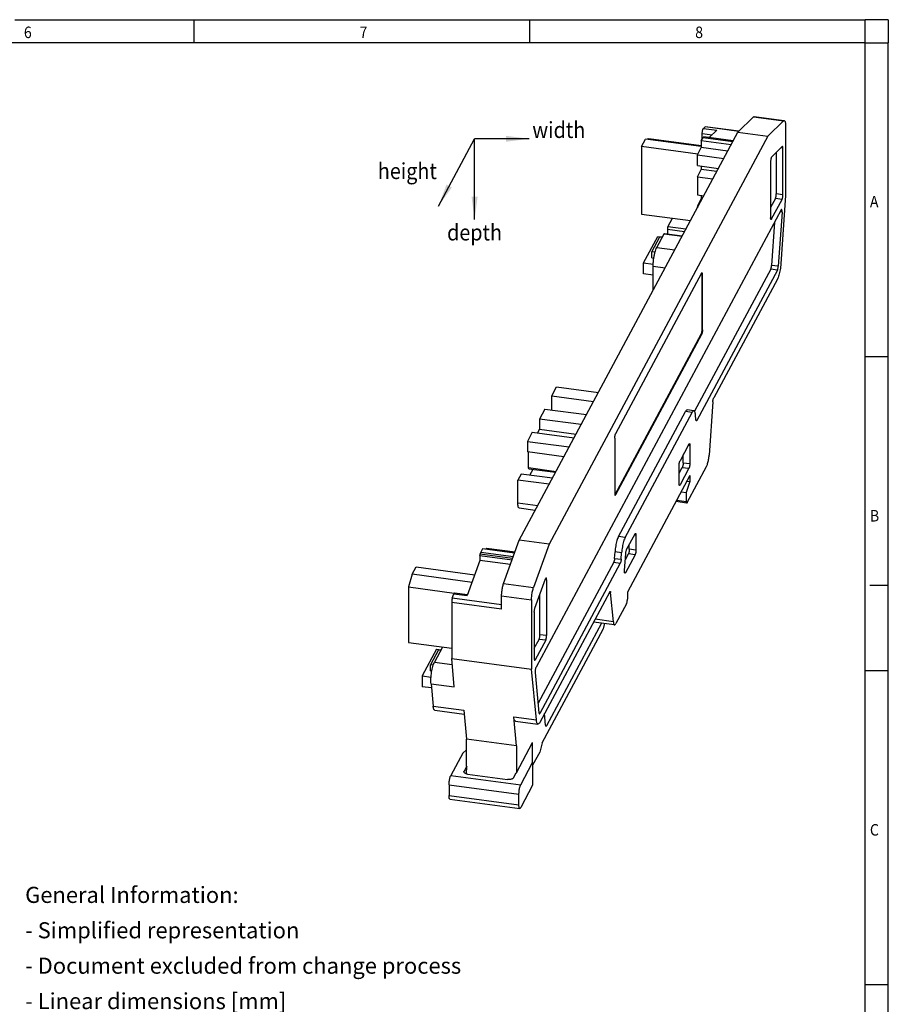
# Model space of a CAD drawing. Units: millimetres. Extents: x -300 to 294, y 273 to 693.
# Drawn here: x 105 to 294, y 479 to 693 of the extents above; entities that cross this region are included whole.
import ezdxf

# ---------------------------------------------------------------- set-up
doc = ezdxf.new("R2010")
doc.units = ezdxf.units.MM
doc.layers.add('1', color=7, linetype='Continuous')
doc.styles.add('CONVERTER_11', font='txt.shx', dxfattribs={"width": 0.9})
doc.dimstyles.get("Standard").update_dxf_attribs({"dimtxt": 0.18, "dimasz": 0.18, "dimexe": 0.18, "dimexo": 0.0625, "dimgap": 0.09, "dimtad": 0, "dimtih": 1, "dimtoh": 1, "dimdec": 4, "dimzin": 0, "dimdsep": 46, "dimtxsty": 'Standard', "dimcen": 0.09, "dimadec": 0, "dimazin": 0, "dimtfac": 1, "dimtdec": 4, "dimtofl": 0, "dimtmove": 0, "dimatfit": 3, "dimfxl": 1, "dimtolj": 1, "dimtzin": 0, "dimarcsym": 0})

# ---------------------------------------------------------------- blocks, each defined once
blk = doc.blocks.new('1__2', base_point=(522.06, 522.62))
at = {"layer": '1', "linetype": 'Continuous'}
h = blk.add_hatch(dxfattribs=at)
h.set_pattern_fill('_USER', color=2, scale=0.0025, angle=45, pattern_type=0)
h.set_pattern_definition([(45, (0, 0), (-0.001767766953, 0.001767766953), [])])
edge = h.paths.add_edge_path()
edge.add_line((114.64, 445.62), (114.64, 447.81))
edge.add_line((114.64, 447.81), (116.83, 447.81))
edge.add_arc((114.64, 447.81), 2.19, 270, 360, ccw=False)
at = {"layer": '1', "color": 2, "linetype": 'Continuous'}
for p, q in [((114.64, 445.02), (114.64, 450.6)), ((111.6, 447.81), (117.69, 447.81)), ((114.64, 447.81), (116.83, 447.81)), ((114.64, 445.62), (114.64, 447.81)), ((114.64, 445.02), (114.64, 445.62))]:
    blk.add_line(p, q, dxfattribs=at)
for radius in [2.54, 2.19]:
    blk.add_circle((114.64, 447.81), radius, dxfattribs=at)
blk.add_arc((114.64, 447.81), 2.19, 270, 0, dxfattribs=at)
at = {"layer": '1', "color": 3, "insert": (106.36, 323.02), "char_height": 3.5, "attachment_point": 7, "line_spacing_factor": 1.320528, "style": 'CONVERTER_11'}
blk.add_mtext('General Information:\\P- Simplified representation\\P- Document excluded from change process\\P- Linear dimensions [mm]\\P- Tolerances apply in a normal climate\\P  according to DIN EN ISO 291-23/50-2, PA plastic parts\\P  with about 2% (% by weight) moisture content.\\P-    Workpiece zero point for mechanical processing      \\P- Tolerances for mechanical processing are ISO 2768-mK\\P- Machining radii min. R1, further on request\\P- Web: www.phoenixcontact.com webcode: #0313 / #0314\\P \\PAdditional Information:\\PA) PCB L1 \\PB) PCB L2 \\PC) PCB L3 \\PD) Mounting rail according to DIN EN 60715: TH 35-7,5 or\\P   Mounting rail similar to DIN EN 60715: TH 35-15x1,5\\PE) Fix point for UM-PRO PE CONTACT \\PF) Fix point for UM-PRO 122 PROFILE\\PG) Fix point for UM-PRO MOUNT\\PH) Marking area\\P \\P- Recommended PCB-outline see further documentation', dxfattribs=at)
blk = doc.blocks.new('00966681', base_point=(522.06, 541.62))
at = {"layer": '1'}
blk.add_blockref('1__2', (522.06, 522.62), dxfattribs=at)
blk = doc.blocks.new('UM-PRO_122_COVER-R_Tecdoc__00542109__3', base_point=(126.48, 347.89))
at = {"color": 7, "linetype": 'Continuous'}
for p, q in [((176.53, 448.19), (174.26, 445.98)), ((176.63, 448.23), (180.98, 447.65)), ((178.6, 445.4), (180.88, 447.61)), ((142.55, 386.82), (174.26, 445.98)), ((169.08, 444.96), (169.08, 445.8)), ((169.48, 446.75), (169.25, 446.52)), ((174.39, 446.11), (169.51, 446.76)), ((170.06, 445.18), (171.18, 446.26)), ((174.26, 445.98), (178.6, 445.4)), ((181.17, 446.89), (181.17, 436.8)), ((178.6, 445.4), (146.9, 386.24)), ((160.25, 443.88), (160.83, 444.97)), ((160.83, 444.97), (161.35, 445.07)), ((168.94, 443.88), (160.83, 444.97)), ((161.35, 445.07), (168.94, 444.05)), ((168.94, 444.7), (169.2, 445.19)), ((173.26, 444.13), (168.94, 444.7)), ((168.94, 444.7), (168.94, 443.75)), ((169.2, 445.19), (169.29, 445.28)), ((169.2, 445.19), (173.52, 444.61)), ((173.57, 444.71), (169.31, 445.28)), ((160.25, 443.88), (160.25, 434.1)), ((168.43, 442.79), (160.25, 443.88)), ((168.38, 442.69), (168.94, 443.75)), ((168.38, 442.69), (172.22, 442.17)), ((168.38, 441.13), (168.38, 442.69)), ((172.78, 443.24), (168.94, 443.75)), ((180.68, 443.88), (179.15, 442.4)), ((179.81, 443.03), (179.81, 437.03)), ((180.78, 436.9), (180.78, 443.64)), ((178.99, 441.68), (178.99, 433.57)), ((168.38, 441.13), (171.44, 440.72)), ((168.38, 439.48), (168.94, 440.55)), ((168.94, 441.05), (168.94, 440.55)), ((171.18, 440.25), (168.94, 440.55)), ((168.38, 439.48), (168.38, 436.89)), ((168.38, 439.48), (170.61, 439.19)), ((168.38, 436.89), (169.31, 436.76)), ((168.38, 435.24), (168.94, 436.3)), ((168.94, 436.81), (168.94, 436.3)), ((169.06, 436.29), (168.94, 436.3)), ((179.68, 436.36), (178.99, 435.07)), ((179.12, 433.38), (180.65, 436.23)), ((181.17, 436.8), (180.47, 426.88)), ((180.52, 434.69), (144.98, 368.37)), ((168.38, 435.24), (168.49, 435.23)), ((168.38, 435.24), (168.38, 435.01)), ((180.65, 434.38), (180.1, 426.52)), ((160.25, 434.1), (167.37, 433.14)), ((164.1, 432.26), (164.76, 433.49)), ((179.57, 432.92), (179.13, 426.65)), ((163.59, 431.28), (166.19, 430.93)), ((164.02, 431.85), (164.02, 431.22)), ((160.57, 427), (162.64, 430.86)), ((161.79, 428.61), (162.95, 430.78)), ((162.48, 429.24), (163.55, 431.24)), ((162.64, 430.86), (163.3, 430.77)), ((162.95, 430.78), (163.28, 430.73)), ((161.79, 427.74), (161.79, 428.61)), ((162.23, 428.55), (161.79, 428.61)), ((160.57, 425.44), (160.57, 427)), ((160.57, 427), (161.97, 426.81)), ((161.79, 427.74), (162.06, 427.7)), ((161.96, 423.04), (161.96, 426.54)), ((179.01, 426.09), (167.97, 405.49)), ((179.97, 425.96), (168.3, 404.18)), ((168.98, 425.5), (156.52, 402.24)), ((161.96, 425.25), (160.57, 425.44)), ((169.01, 425.32), (169.01, 417.31)), ((169.11, 417.3), (169.11, 425.31)), ((179.97, 424.66), (170.74, 407.43)), ((168.89, 416.64), (156.42, 393.38)), ((168.98, 416.62), (156.52, 393.37)), ((147.26, 407.73), (147.97, 409.06)), ((147.97, 409.06), (154.03, 408.24)), ((147.26, 407.73), (153.32, 406.91)), ((147.26, 405.68), (147.26, 407.73)), ((146.24, 405.82), (145.46, 404.37)), ((146.24, 405.82), (152.3, 405.01)), ((167.87, 405.56), (166.91, 405.69)), ((170.61, 406.88), (170.08, 399.14)), ((151.52, 403.56), (145.46, 404.37)), ((145.46, 404.37), (145.46, 402.9)), ((156.93, 387.31), (166.64, 405.44)), ((157.89, 387.18), (167.61, 405.31)), ((168.17, 404.26), (168.11, 404.96)), ((145.46, 402.9), (145.17, 402.36)), ((145.46, 402.9), (150.78, 402.18)), ((144.44, 402.46), (143.73, 401.13)), ((144.44, 402.46), (150.5, 401.65)), ((156.39, 401.57), (156.39, 393.56)), ((143.73, 401.13), (143.73, 399.62)), ((143.73, 401.13), (149.79, 400.32)), ((167.15, 400.73), (165.86, 398.32)), ((167.28, 400.54), (167.28, 397.9)), ((149.03, 398.91), (143.73, 399.62)), ((143.91, 397.32), (143.91, 399.59)), ((166.31, 398.03), (166.31, 399.17)), ((143.94, 397.16), (147.82, 396.64)), ((144.08, 396.22), (144.54, 397.08)), ((165.73, 395), (165.73, 397.65)), ((165.73, 396.5), (166.19, 397.36)), ((167.15, 397.23), (165.86, 394.81)), ((166.89, 392.24), (169.7, 397.48)), ((142.81, 396.39), (142.34, 395.52)), ((147.35, 395.78), (142.81, 396.39)), ((167.28, 396.17), (158.22, 379.27)), ((167.28, 396.17), (167.28, 395.3)), ((146.89, 394.91), (142.34, 395.52)), ((142.34, 392.23), (142.34, 395.52)), ((167.28, 395.3), (166.76, 393.71)), ((166.85, 395.36), (167.28, 395.3)), ((166.01, 393.81), (166.76, 393.71)), ((166.76, 393.71), (166.76, 392.43)), ((142.53, 391.47), (144.87, 391.15)), ((166.83, 392.18), (165.25, 392.39)), ((158.11, 385.43), (159.34, 387.71)), ((159.46, 387.52), (159.46, 385.35)), ((137.81, 385.65), (137.72, 385.48)), ((137.81, 385.65), (141.93, 385.1)), ((140.28, 380.54), (142.55, 386.82)), ((146.9, 386.24), (142.55, 386.82)), ((146.9, 386.24), (144.62, 379.96)), ((158.5, 385.48), (158.5, 386.15)), ((136.85, 384.57), (136.85, 383.86)), ((136.98, 385.06), (136.89, 384.81)), ((137.24, 385.54), (136.98, 385.06)), ((136.98, 385.06), (141.69, 384.43)), ((141.86, 384.92), (137.24, 385.54)), ((156.36, 384.15), (156.43, 385.1)), ((157.33, 384.03), (157.39, 384.97)), ((157.82, 382.39), (157.99, 384.88)), ((157.93, 383.98), (158.37, 384.81)), ((159.34, 384.68), (157.94, 382.07)), ((127, 381.85), (127.58, 382.93)), ((127.58, 382.93), (136.1, 381.79)), ((136.85, 383.86), (135.01, 378.77)), ((141.27, 383.27), (136.85, 383.86)), ((156.24, 383.6), (145.27, 363.14)), ((157.2, 383.47), (145.53, 361.68)), ((127, 381.85), (126.48, 380.01)), ((135.7, 380.68), (127, 381.85)), ((126.48, 380.01), (133.12, 379.13)), ((126.48, 380.01), (126.48, 371.96)), ((144.82, 376.96), (146.35, 381.18)), ((146.51, 381.06), (146.51, 372.96)), ((132.84, 378.38), (133.07, 379.03)), ((133.17, 379.17), (135.06, 378.91)), ((139.99, 376.81), (139.99, 378.75)), ((155.66, 379.3), (145.53, 360.38)), ((145.54, 373.09), (145.54, 378.96)), ((156.19, 374.96), (155.79, 379.21)), ((158.22, 379.27), (158.22, 378.23)), ((132.75, 377.78), (132.75, 369.63)), ((144.34, 378.16), (144.34, 368.08)), ((158.09, 377.55), (156.56, 374.7)), ((144.72, 376.36), (144.72, 369.62)), ((154.47, 374.77), (146.48, 359.86)), ((156.36, 374.51), (153.32, 374.92)), ((145.88, 357.43), (154.7, 373.9)), ((126.48, 371.96), (132.75, 371.12)), ((131.43, 371.3), (130.25, 369.1)), ((144.72, 371.12), (145.41, 372.41)), ((146.38, 372.28), (144.85, 369.43)), ((130.55, 370.97), (128.48, 367.11)), ((130.86, 370.89), (129.7, 368.72)), ((130.55, 370.97), (131.21, 370.88)), ((130.86, 370.89), (131.19, 370.85)), ((130.08, 368.67), (129.7, 368.72)), ((129.7, 367.85), (129.7, 368.72)), ((132.75, 369.63), (144.34, 368.08)), ((133.13, 365.53), (132.75, 369.63)), ((128.48, 367.11), (128.48, 365.55)), ((128.48, 367.11), (129.75, 366.94)), ((129.7, 367.85), (129.87, 367.83)), ((145.03, 360.74), (144.34, 368.08)), ((144.85, 367.59), (145.4, 361.77)), ((129.75, 365.98), (130.06, 362.74)), ((129.81, 365.37), (128.48, 365.55)), ((130.29, 362.14), (134.55, 361.57)), ((134.5, 362.15), (134.89, 357.94)), ((146.36, 359.95), (146.2, 361.64)), ((142.14, 356.97), (141.74, 361.18)), ((141.98, 360.57), (145.26, 360.13)), ((134.89, 354.02), (134.89, 357.94)), ((142.14, 356.97), (134.89, 357.94)), ((142.14, 353.05), (144.49, 357.45)), ((144.49, 354.55), (144.49, 357.45)), ((145.88, 357.43), (145.52, 356.07)), ((134.35, 355.91), (132.62, 352.67)), ((134.89, 356.38), (134.35, 355.91)), ((142.14, 356.97), (142.14, 353.05)), ((145.52, 356.07), (144.49, 354.16)), ((142.76, 351.31), (144.49, 354.55)), ((144.49, 354.55), (144.49, 354.16)), ((144.49, 354.16), (144.49, 351.26)), ((134.94, 354.02), (134.55, 353.29)), ((134.89, 354.02), (134.94, 354.02)), ((134.9, 352.89), (134.94, 354.02)), ((135.05, 352.86), (140.85, 352.09)), ((141.7, 352.33), (142.09, 353.06)), ((142.09, 353.06), (142.14, 353.05)), ((132.36, 351.32), (132.36, 349.76)), ((142.5, 348.4), (142.5, 349.96)), ((144.49, 351.26), (142.76, 348.02)), ((132.48, 349.26), (142.63, 347.9))]:
    blk.add_line(p, q, dxfattribs=at)
at = {"color": 2, "linetype": 'Continuous'}
for p, q in [((176.53, 448.19), (180.88, 447.61)), ((169.08, 445.8), (170.5, 445.61)), ((169.25, 446.52), (171.18, 446.26)), ((174.37, 446.09), (169.48, 446.75)), ((173.57, 444.7), (169.29, 445.28)), ((180.78, 443.64), (180.48, 443.68)), ((180.78, 436.9), (179.81, 437.03)), ((180.65, 436.23), (179.68, 436.36)), ((180.65, 434.38), (180.38, 434.42)), ((179.01, 433.39), (179.12, 433.38)), ((166.5, 431.52), (164.02, 431.85)), ((166.71, 431.91), (164.1, 432.26)), ((163.55, 431.24), (166.17, 430.89)), ((162.48, 429.24), (165.09, 428.89)), ((161.96, 426.54), (163.71, 426.31)), ((179.97, 425.96), (179.01, 426.09)), ((180.1, 426.52), (179.13, 426.65)), ((169.11, 425.31), (169.01, 425.32)), ((169.01, 417.31), (169.11, 417.3)), ((168.89, 416.64), (168.98, 416.62)), ((167.61, 405.31), (166.64, 405.44)), ((168.18, 404.19), (168.3, 404.18)), ((167.06, 400.57), (167.28, 400.54)), ((143.91, 397.32), (147.89, 396.78)), ((166.19, 397.36), (167.15, 397.23)), ((166.31, 398.03), (167.28, 397.9)), ((165.74, 394.83), (165.86, 394.81)), ((156.52, 393.37), (156.42, 393.38)), ((142.34, 392.23), (145.24, 391.84)), ((165.38, 392.62), (166.76, 392.43)), ((157.89, 387.18), (156.93, 387.31)), ((159.46, 387.52), (159.25, 387.55)), ((136.85, 384.57), (141.51, 383.94)), ((136.89, 384.81), (141.59, 384.18)), ((156.36, 384.15), (157.33, 384.03)), ((157.39, 384.97), (156.43, 385.1)), ((159.34, 384.68), (158.37, 384.81)), ((159.46, 385.35), (158.5, 385.48)), ((156.24, 383.6), (157.2, 383.47)), ((157.94, 382.07), (157.83, 382.09)), ((140.28, 380.54), (144.62, 379.96)), ((146.51, 381.06), (146.32, 381.09)), ((133.07, 379.03), (135.01, 378.77)), ((139.99, 378.75), (144.34, 378.16)), ((155.63, 379.23), (155.79, 379.21)), ((139.99, 376.81), (132.75, 377.78)), ((139.99, 377.42), (132.84, 378.38)), ((156.19, 374.96), (153.53, 375.32)), ((146.51, 372.96), (145.54, 373.09)), ((146.38, 372.28), (145.41, 372.41)), ((130.25, 369.1), (132.83, 368.75)), ((144.85, 369.43), (144.74, 369.45)), ((129.75, 365.98), (133.13, 365.53)), ((130.06, 362.74), (134.5, 362.15)), ((145.53, 361.68), (145.41, 361.7)), ((141.74, 361.18), (145.03, 360.74)), ((146.48, 359.86), (146.37, 359.87)), ((134.55, 353.13), (134.55, 353.29)), ((132.36, 351.32), (142.5, 349.96)), ((132.62, 352.67), (142.76, 351.31)), ((132.36, 349.76), (142.5, 348.4))]:
    blk.add_line(p, q, dxfattribs=at)
at = {"color": 7, "linetype": 'Continuous'}
for points, knots in [([(176.53, 448.19), (176.55, 448.2), (176.58, 448.23), (176.61, 448.23), (176.63, 448.23)], [0, 0, 0, 0, 0.0624787, 0.111056, 0.111056, 0.111056, 0.111056]), ([(180.88, 447.61), (180.89, 447.62), (180.92, 447.65), (180.96, 447.65), (180.98, 447.65)], [0, 0, 0, 0, 0.0624787, 0.111056, 0.111056, 0.111056, 0.111056]), ([(180.98, 447.65), (181.01, 447.63), (181.08, 447.58), (181.12, 447.41), (181.16, 447.18), (181.16, 446.99), (181.17, 446.89)], [0, 0, 0, 0, 0.0991219, 0.2653658, 0.5074866, 0.8152386, 0.8152386, 0.8152386, 0.8152386]), ([(169.08, 445.8), (169.08, 445.85), (169.09, 445.95), (169.11, 446.09), (169.13, 446.23), (169.16, 446.36), (169.2, 446.46), (169.23, 446.5), (169.25, 446.52)], [0, 0, 0, 0, 0.1415128, 0.2931672, 0.4416562, 0.5740165, 0.6791267, 0.7496708, 0.7496708, 0.7496708, 0.7496708]), ([(169.51, 446.76), (169.51, 446.76), (169.49, 446.76), (169.48, 446.75), (169.48, 446.75)], [0, 0, 0, 0, 0.01619245, 0.03701867, 0.03701867, 0.03701867, 0.03701867]), ([(169.31, 445.28), (169.31, 445.28), (169.3, 445.28), (169.3, 445.28), (169.29, 445.28)], [0, 0, 0, 0, 0.00647698, 0.01480746, 0.01480746, 0.01480746, 0.01480746]), ([(180.71, 443.89), (180.71, 443.89), (180.7, 443.89), (180.69, 443.88), (180.68, 443.88)], [0, 0, 0, 0, 0.01619245, 0.03701867, 0.03701867, 0.03701867, 0.03701867]), ([(180.78, 443.64), (180.78, 443.67), (180.78, 443.73), (180.76, 443.81), (180.75, 443.87), (180.72, 443.89), (180.71, 443.89)], [0, 0, 0, 0, 0.102584, 0.183291, 0.2387056, 0.2717462, 0.2717462, 0.2717462, 0.2717462]), ([(179.15, 442.4), (179.14, 442.38), (179.11, 442.33), (179.07, 442.23), (179.04, 442.11), (179.01, 441.97), (179, 441.82), (178.99, 441.72), (178.99, 441.68)], [0, 0, 0, 0, 0.0705441, 0.1756542, 0.3080146, 0.4565035, 0.6081579, 0.7496708, 0.7496708, 0.7496708, 0.7496708]), ([(179.68, 436.36), (179.69, 436.38), (179.72, 436.44), (179.75, 436.54), (179.78, 436.66), (179.8, 436.78), (179.81, 436.91), (179.81, 436.99), (179.81, 437.03)], [0, 0, 0, 0, 0.0842028, 0.1903919, 0.3122033, 0.4418999, 0.5711068, 0.6914878, 0.6914878, 0.6914878, 0.6914878]), ([(180.65, 436.23), (180.66, 436.25), (180.69, 436.31), (180.72, 436.41), (180.74, 436.53), (180.76, 436.65), (180.77, 436.78), (180.78, 436.86), (180.78, 436.9)], [0, 0, 0, 0, 0.0842028, 0.1903919, 0.3122033, 0.4418999, 0.5711068, 0.6914878, 0.6914878, 0.6914878, 0.6914878]), ([(180.59, 434.76), (180.58, 434.75), (180.55, 434.74), (180.53, 434.71), (180.52, 434.69)], [0, 0, 0, 0, 0.03485165, 0.09445662, 0.09445662, 0.09445662, 0.09445662]), ([(180.65, 434.38), (180.65, 434.43), (180.66, 434.52), (180.64, 434.63), (180.63, 434.72), (180.6, 434.75), (180.59, 434.76)], [0, 0, 0, 0, 0.1465848, 0.2657028, 0.347308, 0.3913686, 0.3913686, 0.3913686, 0.3913686]), ([(179.06, 433.32), (179.05, 433.32), (179.02, 433.34), (179.01, 433.4), (178.99, 433.47), (178.99, 433.53), (178.99, 433.57)], [0, 0, 0, 0, 0.0330406, 0.0884553, 0.1691622, 0.2717462, 0.2717462, 0.2717462, 0.2717462]), ([(179.12, 433.38), (179.11, 433.36), (179.1, 433.33), (179.07, 433.32), (179.06, 433.32)], [0, 0, 0, 0, 0.05960498, 0.09445662, 0.09445662, 0.09445662, 0.09445662]), ([(163.55, 431.24), (163.56, 431.25), (163.57, 431.27), (163.59, 431.28), (163.59, 431.28)], [0, 0, 0, 0, 0.03576299, 0.05667397, 0.05667397, 0.05667397, 0.05667397]), ([(164.1, 432.26), (164.09, 432.23), (164.06, 432.17), (164.04, 432.07), (164.02, 431.96), (164.02, 431.89), (164.02, 431.85)], [0, 0, 0, 0, 0.0808797, 0.18723, 0.3041434, 0.4147546, 0.4147546, 0.4147546, 0.4147546]), ([(161.96, 426.54), (161.97, 426.7), (161.97, 427.03), (162.03, 427.54), (162.11, 428.04), (162.21, 428.5), (162.33, 428.9), (162.43, 429.14), (162.48, 429.24)], [0, 0, 0, 0, 0.481524, 0.998352, 1.517138, 2.004384, 2.42914, 2.765951, 2.765951, 2.765951, 2.765951]), ([(169.05, 425.56), (169.04, 425.56), (169.01, 425.55), (168.99, 425.52), (168.98, 425.5)], [0, 0, 0, 0, 0.03485165, 0.09445662, 0.09445662, 0.09445662, 0.09445662]), ([(169.11, 425.31), (169.11, 425.34), (169.11, 425.4), (169.1, 425.48), (169.08, 425.54), (169.06, 425.56), (169.05, 425.56)], [0, 0, 0, 0, 0.102584, 0.183291, 0.2387056, 0.2717462, 0.2717462, 0.2717462, 0.2717462]), ([(179.01, 426.09), (179.02, 426.13), (179.06, 426.2), (179.09, 426.34), (179.12, 426.49), (179.13, 426.59), (179.13, 426.65)], [0, 0, 0, 0, 0.1088627, 0.2497413, 0.4091119, 0.5710153, 0.5710153, 0.5710153, 0.5710153]), ([(180.47, 426.88), (180.46, 426.74), (180.44, 426.45), (180.38, 426.03), (180.3, 425.62), (180.2, 425.25), (180.1, 424.93), (180.01, 424.75), (179.97, 424.66)], [0, 0, 0, 0, 0.429657, 0.864601, 1.285266, 1.672876, 2.010562, 2.284629, 2.284629, 2.284629, 2.284629]), ([(179.97, 425.96), (179.99, 426), (180.02, 426.07), (180.06, 426.21), (180.09, 426.36), (180.09, 426.46), (180.1, 426.52)], [0, 0, 0, 0, 0.1088627, 0.2497413, 0.4091119, 0.5710153, 0.5710153, 0.5710153, 0.5710153]), ([(169.01, 425.32), (169.01, 425.36), (169.01, 425.43), (169, 425.49), (168.99, 425.52)], [0, 0, 0, 0, 0.1142565, 0.1999404, 0.1999404, 0.1999404, 0.1999404]), ([(169.01, 417.31), (169.01, 417.27), (169.01, 417.19), (169, 417.06), (168.98, 416.94), (168.95, 416.82), (168.92, 416.72), (168.9, 416.66), (168.89, 416.64)], [0, 0, 0, 0, 0.120381, 0.2495879, 0.3792845, 0.5010959, 0.6072851, 0.6914878, 0.6914878, 0.6914878, 0.6914878]), ([(169.11, 417.3), (169.11, 417.26), (169.11, 417.17), (169.1, 417.05), (169.08, 416.92), (169.05, 416.81), (169.02, 416.71), (168.99, 416.65), (168.98, 416.62)], [0, 0, 0, 0, 0.120381, 0.2495879, 0.3792845, 0.5010959, 0.6072851, 0.6914878, 0.6914878, 0.6914878, 0.6914878]), ([(170.61, 406.88), (170.62, 406.93), (170.63, 407.04), (170.66, 407.19), (170.69, 407.32), (170.72, 407.4), (170.74, 407.43)], [0, 0, 0, 0, 0.1619034, 0.321274, 0.4621527, 0.5710153, 0.5710153, 0.5710153, 0.5710153]), ([(166.91, 405.69), (166.86, 405.68), (166.74, 405.64), (166.68, 405.52), (166.64, 405.44)], [0, 0, 0, 0, 0.1394066, 0.3778265, 0.3778265, 0.3778265, 0.3778265]), ([(167.87, 405.56), (167.83, 405.55), (167.7, 405.51), (167.65, 405.39), (167.61, 405.31)], [0, 0, 0, 0, 0.1394066, 0.3778265, 0.3778265, 0.3778265, 0.3778265]), ([(168.11, 404.96), (168.1, 405.04), (168.08, 405.19), (168.03, 405.38), (167.97, 405.51), (167.9, 405.55), (167.87, 405.56)], [0, 0, 0, 0, 0.2492568, 0.4430049, 0.5802042, 0.6736214, 0.6736214, 0.6736214, 0.6736214]), ([(168.23, 404.11), (168.23, 404.12), (168.21, 404.13), (168.19, 404.16), (168.18, 404.21), (168.18, 404.24), (168.17, 404.26)], [0, 0, 0, 0, 0.0233543, 0.0576541, 0.1060911, 0.1684053, 0.1684053, 0.1684053, 0.1684053]), ([(168.3, 404.18), (168.29, 404.16), (168.27, 404.13), (168.24, 404.12), (168.23, 404.11)], [0, 0, 0, 0, 0.05960498, 0.09445662, 0.09445662, 0.09445662, 0.09445662]), ([(156.39, 401.57), (156.39, 401.61), (156.39, 401.69), (156.41, 401.82), (156.43, 401.94), (156.45, 402.06), (156.48, 402.16), (156.51, 402.22), (156.52, 402.24)], [0, 0, 0, 0, 0.120381, 0.2495879, 0.3792845, 0.5010959, 0.6072851, 0.6914878, 0.6914878, 0.6914878, 0.6914878]), ([(167.15, 400.73), (167.16, 400.75), (167.18, 400.78), (167.21, 400.79), (167.22, 400.8)], [0, 0, 0, 0, 0.05960498, 0.09445662, 0.09445662, 0.09445662, 0.09445662]), ([(167.22, 400.8), (167.23, 400.79), (167.25, 400.78), (167.27, 400.72), (167.28, 400.64), (167.28, 400.58), (167.28, 400.54)], [0, 0, 0, 0, 0.0330406, 0.0884553, 0.1691622, 0.2717462, 0.2717462, 0.2717462, 0.2717462]), ([(169.7, 397.48), (169.73, 397.54), (169.79, 397.68), (169.87, 397.92), (169.94, 398.2), (170, 398.5), (170.05, 398.82), (170.07, 399.04), (170.08, 399.14)], [0, 0, 0, 0, 0.205551, 0.458815, 0.749523, 1.065021, 1.39123, 1.713472, 1.713472, 1.713472, 1.713472]), ([(143.94, 397.16), (143.94, 397.17), (143.92, 397.18), (143.91, 397.21), (143.91, 397.26), (143.91, 397.3), (143.91, 397.32)], [0, 0, 0, 0, 0.0198244, 0.0530732, 0.1014973, 0.1630477, 0.1630477, 0.1630477, 0.1630477]), ([(165.73, 397.65), (165.73, 397.69), (165.73, 397.77), (165.74, 397.89), (165.76, 398.02), (165.79, 398.14), (165.82, 398.24), (165.85, 398.29), (165.86, 398.32)], [0, 0, 0, 0, 0.120381, 0.2495879, 0.3792845, 0.5010959, 0.6072851, 0.6914878, 0.6914878, 0.6914878, 0.6914878]), ([(166.31, 398.03), (166.31, 397.99), (166.31, 397.91), (166.3, 397.78), (166.28, 397.66), (166.25, 397.54), (166.22, 397.44), (166.2, 397.38), (166.19, 397.36)], [0, 0, 0, 0, 0.120381, 0.2495879, 0.3792845, 0.5010959, 0.6072851, 0.6914878, 0.6914878, 0.6914878, 0.6914878]), ([(167.28, 397.9), (167.28, 397.86), (167.28, 397.78), (167.26, 397.65), (167.24, 397.53), (167.22, 397.41), (167.19, 397.31), (167.16, 397.25), (167.15, 397.23)], [0, 0, 0, 0, 0.120381, 0.2495879, 0.3792845, 0.5010959, 0.6072851, 0.6914878, 0.6914878, 0.6914878, 0.6914878]), ([(165.79, 394.75), (165.78, 394.76), (165.76, 394.77), (165.74, 394.83), (165.73, 394.91), (165.73, 394.97), (165.73, 395)], [0, 0, 0, 0, 0.0330406, 0.0884553, 0.1691622, 0.2717462, 0.2717462, 0.2717462, 0.2717462]), ([(165.86, 394.81), (165.85, 394.79), (165.83, 394.76), (165.8, 394.75), (165.79, 394.75)], [0, 0, 0, 0, 0.05960498, 0.09445662, 0.09445662, 0.09445662, 0.09445662]), ([(156.39, 393.56), (156.39, 393.53), (156.39, 393.46), (156.4, 393.39), (156.42, 393.33), (156.44, 393.31), (156.45, 393.31)], [0, 0, 0, 0, 0.102584, 0.183291, 0.2387056, 0.2717462, 0.2717462, 0.2717462, 0.2717462]), ([(156.41, 393.36), (156.41, 393.36), (156.42, 393.37), (156.42, 393.38), (156.42, 393.38)], [0, 0, 0, 0, 0.01104011, 0.02284318, 0.02284318, 0.02284318, 0.02284318]), ([(156.45, 393.31), (156.47, 393.31), (156.5, 393.32), (156.51, 393.35), (156.52, 393.37)], [0, 0, 0, 0, 0.03485165, 0.09445662, 0.09445662, 0.09445662, 0.09445662]), ([(142.53, 391.47), (142.5, 391.48), (142.42, 391.53), (142.38, 391.71), (142.34, 391.94), (142.34, 392.13), (142.34, 392.23)], [0, 0, 0, 0, 0.0991219, 0.2653658, 0.5074866, 0.8152386, 0.8152386, 0.8152386, 0.8152386]), ([(166.83, 392.18), (166.82, 392.18), (166.79, 392.2), (166.78, 392.26), (166.76, 392.34), (166.76, 392.4), (166.76, 392.43)], [0, 0, 0, 0, 0.0330406, 0.0884553, 0.1691622, 0.2717462, 0.2717462, 0.2717462, 0.2717462]), ([(166.89, 392.24), (166.88, 392.22), (166.87, 392.19), (166.84, 392.18), (166.83, 392.18)], [0, 0, 0, 0, 0.05960498, 0.09445662, 0.09445662, 0.09445662, 0.09445662]), ([(156.93, 387.31), (156.89, 387.23), (156.8, 387.05), (156.7, 386.73), (156.61, 386.36), (156.53, 385.95), (156.46, 385.53), (156.44, 385.24), (156.43, 385.1)], [0, 0, 0, 0, 0.274068, 0.611753, 0.999364, 1.420028, 1.854973, 2.284629, 2.284629, 2.284629, 2.284629]), ([(157.89, 387.18), (157.85, 387.1), (157.77, 386.92), (157.67, 386.6), (157.57, 386.23), (157.49, 385.82), (157.43, 385.4), (157.41, 385.11), (157.39, 384.97)], [0, 0, 0, 0, 0.274068, 0.611753, 0.999364, 1.420028, 1.854973, 2.284629, 2.284629, 2.284629, 2.284629]), ([(159.34, 387.71), (159.34, 387.71), (159.34, 387.72), (159.35, 387.74), (159.36, 387.75), (159.37, 387.76), (159.38, 387.76), (159.38, 387.77), (159.39, 387.77), (159.4, 387.77), (159.4, 387.77), (159.4, 387.77), (159.4, 387.77)], [0, 0, 0, 0, 0.0171486, 0.03258173, 0.04633126, 0.05845533, 0.06905427, 0.07829626, 0.0864549, 0.09394707, 0.09482696, 0.09570534, 0.09570534, 0.09570534, 0.09570534]), ([(159.4, 387.77), (159.41, 387.77), (159.44, 387.75), (159.45, 387.69), (159.46, 387.62), (159.46, 387.55), (159.46, 387.52)], [0, 0, 0, 0, 0.0322533, 0.0860484, 0.1671658, 0.2709316, 0.2709316, 0.2709316, 0.2709316]), ([(136.85, 384.57), (136.85, 384.59), (136.85, 384.63), (136.86, 384.69), (136.87, 384.75), (136.88, 384.79), (136.89, 384.81)], [0, 0, 0, 0, 0.0608632, 0.1259504, 0.1887114, 0.2428873, 0.2428873, 0.2428873, 0.2428873]), ([(156.36, 384.15), (156.36, 384.1), (156.35, 383.99), (156.32, 383.84), (156.29, 383.71), (156.25, 383.63), (156.24, 383.6)], [0, 0, 0, 0, 0.1619034, 0.321274, 0.4621527, 0.5710153, 0.5710153, 0.5710153, 0.5710153]), ([(157.99, 384.88), (157.99, 384.93), (158, 385.04), (158.03, 385.19), (158.07, 385.32), (158.1, 385.4), (158.11, 385.43)], [0, 0, 0, 0, 0.1613986, 0.3200985, 0.4603584, 0.5688488, 0.5688488, 0.5688488, 0.5688488]), ([(158.5, 385.48), (158.5, 385.44), (158.5, 385.36), (158.48, 385.23), (158.46, 385.11), (158.44, 384.99), (158.41, 384.89), (158.38, 384.83), (158.37, 384.81)], [0, 0, 0, 0, 0.1201143, 0.2488285, 0.3779231, 0.4991486, 0.6048874, 0.688874, 0.688874, 0.688874, 0.688874]), ([(159.46, 385.35), (159.46, 385.31), (159.46, 385.23), (159.45, 385.1), (159.43, 384.98), (159.4, 384.86), (159.37, 384.76), (159.35, 384.7), (159.34, 384.68)], [0, 0, 0, 0, 0.1201143, 0.2488285, 0.3779231, 0.4991486, 0.6048874, 0.688874, 0.688874, 0.688874, 0.688874]), ([(157.33, 384.03), (157.32, 383.97), (157.31, 383.86), (157.28, 383.71), (157.25, 383.58), (157.22, 383.5), (157.2, 383.47)], [0, 0, 0, 0, 0.1619034, 0.321274, 0.4621527, 0.5710153, 0.5710153, 0.5710153, 0.5710153]), ([(146.45, 381.32), (146.44, 381.32), (146.42, 381.31), (146.39, 381.28), (146.37, 381.24), (146.36, 381.2), (146.35, 381.18)], [0, 0, 0, 0, 0.0244132, 0.0608861, 0.1126815, 0.1793119, 0.1793119, 0.1793119, 0.1793119]), ([(146.51, 381.06), (146.51, 381.1), (146.51, 381.16), (146.5, 381.24), (146.48, 381.3), (146.46, 381.31), (146.45, 381.32)], [0, 0, 0, 0, 0.102584, 0.183291, 0.2387056, 0.2717462, 0.2717462, 0.2717462, 0.2717462]), ([(157.87, 382.01), (157.87, 382.01), (157.87, 382.01), (157.86, 382.02), (157.85, 382.02), (157.84, 382.04), (157.83, 382.07), (157.82, 382.1), (157.82, 382.14), (157.81, 382.19), (157.81, 382.25), (157.81, 382.32), (157.81, 382.36), (157.82, 382.39)], [0, 0, 0, 0, 0.0039505, 0.0080017, 0.0237594, 0.0439315, 0.0695508, 0.1009614, 0.1382211, 0.1922075, 0.2531692, 0.3201657, 0.3922123, 0.3922123, 0.3922123, 0.3922123]), ([(157.94, 382.07), (157.93, 382.06), (157.92, 382.03), (157.88, 382.02), (157.87, 382.01)], [0, 0, 0, 0, 0.0598535, 0.09467912, 0.09467912, 0.09467912, 0.09467912]), ([(139.99, 378.75), (139.99, 378.85), (140, 379.05), (140.02, 379.37), (140.07, 379.68), (140.12, 379.99), (140.19, 380.28), (140.25, 380.45), (140.28, 380.54)], [0, 0, 0, 0, 0.298477, 0.618171, 0.944764, 1.263562, 1.560299, 1.821965, 1.821965, 1.821965, 1.821965]), ([(144.34, 378.16), (144.34, 378.26), (144.34, 378.47), (144.37, 378.78), (144.41, 379.1), (144.47, 379.41), (144.54, 379.7), (144.6, 379.87), (144.62, 379.96)], [0, 0, 0, 0, 0.298477, 0.618171, 0.944764, 1.263562, 1.560299, 1.821965, 1.821965, 1.821965, 1.821965]), ([(133.07, 379.03), (133.08, 379.05), (133.1, 379.08), (133.12, 379.13), (133.15, 379.16), (133.17, 379.16), (133.17, 379.17)], [0, 0, 0, 0, 0.0666304, 0.1184258, 0.1548987, 0.1793119, 0.1793119, 0.1793119, 0.1793119]), ([(155.66, 379.3), (155.67, 379.32), (155.69, 379.35), (155.72, 379.36), (155.73, 379.36)], [0, 0, 0, 0, 0.05960498, 0.09445662, 0.09445662, 0.09445662, 0.09445662]), ([(155.73, 379.36), (155.74, 379.36), (155.76, 379.35), (155.77, 379.32), (155.78, 379.27), (155.79, 379.23), (155.79, 379.21)], [0, 0, 0, 0, 0.0233543, 0.0576541, 0.1060911, 0.1684053, 0.1684053, 0.1684053, 0.1684053]), ([(132.84, 378.38), (132.83, 378.34), (132.8, 378.25), (132.77, 378.1), (132.75, 377.94), (132.75, 377.84), (132.75, 377.78)], [0, 0, 0, 0, 0.1354397, 0.2923422, 0.4550604, 0.6072183, 0.6072183, 0.6072183, 0.6072183]), ([(158.09, 377.55), (158.1, 377.58), (158.13, 377.64), (158.16, 377.74), (158.19, 377.85), (158.21, 377.98), (158.22, 378.1), (158.22, 378.19), (158.22, 378.23)], [0, 0, 0, 0, 0.0842028, 0.1903919, 0.3122033, 0.4418999, 0.5711068, 0.6914878, 0.6914878, 0.6914878, 0.6914878]), ([(144.72, 376.36), (144.73, 376.41), (144.73, 376.52), (144.75, 376.67), (144.78, 376.82), (144.81, 376.92), (144.82, 376.96)], [0, 0, 0, 0, 0.1521579, 0.3148761, 0.4717786, 0.6072183, 0.6072183, 0.6072183, 0.6072183]), ([(154.7, 373.9), (154.73, 373.95), (154.77, 374.05), (154.82, 374.22), (154.87, 374.42), (154.9, 374.56), (154.91, 374.63)], [0, 0, 0, 0, 0.1467197, 0.3289179, 0.5381753, 0.7641563, 0.7641563, 0.7641563, 0.7641563]), ([(154.91, 374.63), (154.91, 374.65), (154.92, 374.67), (154.92, 374.69), (154.92, 374.71)], [0, 0, 0, 0, 0.03564371, 0.07130035, 0.07130035, 0.07130035, 0.07130035]), ([(156.19, 374.96), (156.2, 374.9), (156.21, 374.79), (156.25, 374.65), (156.29, 374.55), (156.34, 374.52), (156.36, 374.51)], [0, 0, 0, 0, 0.1869426, 0.3322537, 0.4351532, 0.505216, 0.505216, 0.505216, 0.505216]), ([(156.36, 374.51), (156.4, 374.52), (156.49, 374.55), (156.54, 374.64), (156.56, 374.7)], [0, 0, 0, 0, 0.1045549, 0.2833699, 0.2833699, 0.2833699, 0.2833699]), ([(145.41, 372.41), (145.43, 372.44), (145.45, 372.5), (145.48, 372.6), (145.51, 372.71), (145.53, 372.84), (145.54, 372.96), (145.54, 373.05), (145.54, 373.09)], [0, 0, 0, 0, 0.0842028, 0.1903919, 0.3122033, 0.4418999, 0.5711068, 0.6914878, 0.6914878, 0.6914878, 0.6914878]), ([(146.38, 372.28), (146.39, 372.31), (146.42, 372.37), (146.45, 372.47), (146.47, 372.58), (146.49, 372.71), (146.51, 372.83), (146.51, 372.92), (146.51, 372.96)], [0, 0, 0, 0, 0.0842028, 0.1903919, 0.3122033, 0.4418999, 0.5711068, 0.6914878, 0.6914878, 0.6914878, 0.6914878]), ([(129.75, 365.98), (129.74, 366.1), (129.73, 366.36), (129.74, 366.77), (129.78, 367.2), (129.84, 367.65), (129.92, 368.08), (130.01, 368.47), (130.12, 368.81), (130.21, 369.01), (130.25, 369.1)], [0, 0, 0, 0, 0.35964, 0.772374, 1.218307, 1.675454, 2.121147, 2.533414, 2.892392, 3.181912, 3.181912, 3.181912, 3.181912]), ([(144.72, 369.62), (144.72, 369.59), (144.73, 369.53), (144.74, 369.45), (144.75, 369.39), (144.78, 369.38), (144.79, 369.37)], [0, 0, 0, 0, 0.102584, 0.183291, 0.2387056, 0.2717462, 0.2717462, 0.2717462, 0.2717462]), ([(144.79, 369.37), (144.8, 369.37), (144.83, 369.38), (144.84, 369.41), (144.85, 369.43)], [0, 0, 0, 0, 0.03485165, 0.09445662, 0.09445662, 0.09445662, 0.09445662]), ([(144.98, 368.37), (144.97, 368.34), (144.93, 368.27), (144.9, 368.15), (144.87, 368.01), (144.86, 367.86), (144.85, 367.72), (144.85, 367.63), (144.85, 367.59)], [0, 0, 0, 0, 0.1004962, 0.2295814, 0.3765338, 0.5285585, 0.6723083, 0.7953443, 0.7953443, 0.7953443, 0.7953443]), ([(130.29, 362.14), (130.26, 362.15), (130.19, 362.19), (130.13, 362.33), (130.08, 362.51), (130.06, 362.66), (130.06, 362.74)], [0, 0, 0, 0, 0.0934172, 0.2306165, 0.4243646, 0.6736214, 0.6736214, 0.6736214, 0.6736214]), ([(145.4, 361.77), (145.4, 361.75), (145.41, 361.71), (145.42, 361.67), (145.44, 361.63), (145.45, 361.62), (145.46, 361.62)], [0, 0, 0, 0, 0.0623142, 0.1107512, 0.1450511, 0.1684053, 0.1684053, 0.1684053, 0.1684053]), ([(145.46, 361.62), (145.47, 361.62), (145.5, 361.63), (145.52, 361.66), (145.53, 361.68)], [0, 0, 0, 0, 0.03485165, 0.09445662, 0.09445662, 0.09445662, 0.09445662]), ([(141.98, 360.57), (141.95, 360.59), (141.88, 360.62), (141.82, 360.76), (141.77, 360.94), (141.75, 361.09), (141.74, 361.18)], [0, 0, 0, 0, 0.0934172, 0.2306165, 0.4243646, 0.6736214, 0.6736214, 0.6736214, 0.6736214]), ([(145.26, 360.13), (145.23, 360.15), (145.16, 360.18), (145.1, 360.32), (145.05, 360.5), (145.04, 360.65), (145.03, 360.74)], [0, 0, 0, 0, 0.0934172, 0.2306165, 0.4243646, 0.6736214, 0.6736214, 0.6736214, 0.6736214]), ([(145.53, 360.38), (145.49, 360.31), (145.43, 360.19), (145.31, 360.15), (145.26, 360.13)], [0, 0, 0, 0, 0.2384199, 0.3778265, 0.3778265, 0.3778265, 0.3778265]), ([(146.36, 359.95), (146.36, 359.93), (146.36, 359.89), (146.38, 359.84), (146.39, 359.81), (146.41, 359.8), (146.42, 359.8)], [0, 0, 0, 0, 0.0623142, 0.1107512, 0.1450511, 0.1684053, 0.1684053, 0.1684053, 0.1684053]), ([(146.42, 359.8), (146.43, 359.8), (146.46, 359.81), (146.47, 359.84), (146.48, 359.86)], [0, 0, 0, 0, 0.03485165, 0.09445662, 0.09445662, 0.09445662, 0.09445662]), ([(134.53, 353.21), (134.53, 353.22), (134.54, 353.25), (134.55, 353.28), (134.55, 353.29)], [0, 0, 0, 0, 0.04196888, 0.08595729, 0.08595729, 0.08595729, 0.08595729]), ([(135.05, 352.86), (134.98, 352.88), (134.84, 352.9), (134.68, 352.98), (134.55, 353.08), (134.54, 353.17), (134.53, 353.21)], [0, 0, 0, 0, 0.2166108, 0.4026808, 0.5507802, 0.6702783, 0.6702783, 0.6702783, 0.6702783]), ([(132.36, 351.32), (132.36, 351.4), (132.36, 351.57), (132.39, 351.82), (132.43, 352.07), (132.48, 352.3), (132.54, 352.51), (132.59, 352.62), (132.62, 352.67)], [0, 0, 0, 0, 0.240762, 0.499176, 0.758569, 1.002192, 1.21457, 1.382976, 1.382976, 1.382976, 1.382976]), ([(141.7, 352.33), (141.68, 352.3), (141.63, 352.24), (141.52, 352.17), (141.37, 352.12), (141.21, 352.08), (141.03, 352.07), (140.91, 352.08), (140.85, 352.09)], [0, 0, 0, 0, 0.1095753, 0.2422609, 0.3974187, 0.5697015, 0.7511616, 0.9326674, 0.9326674, 0.9326674, 0.9326674]), ([(142.5, 349.96), (142.5, 350.04), (142.51, 350.21), (142.53, 350.46), (142.57, 350.71), (142.63, 350.95), (142.68, 351.15), (142.74, 351.26), (142.76, 351.31)], [0, 0, 0, 0, 0.240762, 0.499176, 0.758569, 1.002192, 1.21457, 1.382976, 1.382976, 1.382976, 1.382976]), ([(132.48, 349.26), (132.47, 349.27), (132.41, 349.3), (132.39, 349.42), (132.36, 349.57), (132.36, 349.69), (132.36, 349.76)], [0, 0, 0, 0, 0.0660813, 0.1769105, 0.3383244, 0.5434924, 0.5434924, 0.5434924, 0.5434924]), ([(142.63, 347.9), (142.61, 347.91), (142.56, 347.94), (142.53, 348.06), (142.5, 348.21), (142.5, 348.34), (142.5, 348.4)], [0, 0, 0, 0, 0.0660813, 0.1769105, 0.3383244, 0.5434924, 0.5434924, 0.5434924, 0.5434924]), ([(142.76, 348.02), (142.74, 347.98), (142.71, 347.92), (142.65, 347.9), (142.63, 347.9)], [0, 0, 0, 0, 0.11921, 0.1889133, 0.1889133, 0.1889133, 0.1889133])]:
    blk.add_open_spline(points, degree=3, knots=knots, dxfattribs=at)
blk = doc.blocks.new('_rahmen', base_point=(289.09, 273.43))
at = {"layer": '1', "color": 2, "linetype": 'Continuous'}
for p, q in [((104.09, 693.43), (143.09, 693.43)), ((143.09, 693.43), (216.09, 693.43)), ((143.09, 688.43), (143.09, 693.43)), ((216.09, 693.43), (289.09, 693.43)), ((216.09, 688.43), (216.09, 693.43)), ((289.09, 688.43), (289.09, 693.43)), ((294.09, 693.43), (289.09, 693.43)), ((294.09, 693.43), (294.09, 688.43)), ((289.09, 688.43), (294.09, 688.43)), ((294.09, 620.1), (294.09, 688.43)), ((294.09, 620.1), (289.09, 620.1)), ((294.09, 570.43), (294.09, 620.1)), ((290.09, 570.43), (294.09, 570.43)), ((294.09, 551.76), (294.09, 570.43)), ((294.09, 551.76), (289.09, 551.76)), ((294.09, 483.43), (294.09, 551.76)), ((294.09, 483.43), (289.09, 483.43)), ((294.09, 415.1), (294.09, 483.43))]:
    blk.add_line(p, q, dxfattribs=at)
at = {"layer": '1', "color": 6, "linetype": 'Continuous'}
for p, q in [((143.09, 688.43), (70.09, 688.43)), ((216.09, 688.43), (143.09, 688.43)), ((289.09, 688.43), (216.09, 688.43)), ((289.09, 620.1), (289.09, 688.43)), ((289.09, 551.76), (289.09, 620.1)), ((289.09, 483.43), (289.09, 551.76)), ((289.09, 415.1), (289.09, 483.43))]:
    blk.add_line(p, q, dxfattribs=at)
at = {"layer": '1', "color": 7, "style": 'CONVERTER_11', "width": 0.9}
for s, p in [('6', (106.09, 689.43)), ('7', (179.09, 689.43)), ('8', (252.09, 689.43)), ('A', (290.09, 652.6)), ('B', (290.09, 584.26)), ('C', (290.09, 515.93))]:
    blk.add_text(s, height=2.5, dxfattribs=at).set_placement(p)
blk = doc.blocks.new('A2I_HS_CD', base_point=(289.09, 273.43))
at = {"layer": '1'}
blk.add_blockref('_rahmen', (289.09, 273.43), dxfattribs=at)
blk = doc.blocks.new('Koordinatenkreuz_15grad-30grad_height_depth_width', base_point=(205.73, 657.78))
at = {"layer": '1', "color": 3}
blk.add_solid([(198.01, 657.56), (199.17, 656.94), (196.23, 652.85)], dxfattribs=at)
at = {"layer": '1', "color": 3, "style": 'CONVERTER_11', "width": 0.9}
for s, p in [('width', (216.66, 667.7)), ('height', (183.07, 658.76)), ('depth', (198.13, 645.4))]:
    blk.add_text(s, height=3.5, dxfattribs=at).set_placement(p)
at = {"layer": '1', "color": 3, "linetype": 'Continuous', "has_arrowhead": 0}
blk.add_leader([(196.23, 652.85), (204.1, 667.52)], dimstyle='Standard', dxfattribs=at)
blk = doc.blocks.new('Allg1', base_point=(153.33, 400))
at = {"layer": '1', "color": 3}
for points in [[(140.62, 444.58), (140.62, 445.45), (143.96, 445.01)], [(135.63, 436.63), (136.51, 436.63), (136.07, 433.29)]]:
    blk.add_solid(points, dxfattribs=at)
blk.add_blockref('UM-PRO_122_COVER-R_Tecdoc__00542109__3', (126.48, 347.89))
at = {"layer": '1', "xscale": 0.66666666666667, "yscale": 0.66666666666667, "zscale": 0.66666666666667}
for name, p in [('Koordinatenkreuz_15grad-30grad_height_depth_width', (137.15, 438.52)), ('00966681', (348.04, 361.08))]:
    blk.add_blockref(name, p, dxfattribs=at)
at = {"layer": '1', "color": 3, "linetype": 'Continuous', "has_arrowhead": 0}
for points in [[(143.96, 445.01), (136.06, 445.01)], [(136.07, 433.29), (136.06, 445.01)]]:
    blk.add_leader(points, dimstyle='Standard', dxfattribs=at)
blk = doc.blocks.new('1__8')
blk.add_blockref('A2I_HS_CD', (289.09, 273.43))
at = {"xscale": 1.5, "yscale": 1.5, "zscale": 1.5}
blk.add_blockref('Allg1', (230, 600), dxfattribs=at)

msp = doc.modelspace()

# ---------------------------------------------------------------- block references
at = {"layer": '1'}
msp.add_blockref('1__8', (0, 0), dxfattribs=at)

doc.saveas('drawing.dxf')
